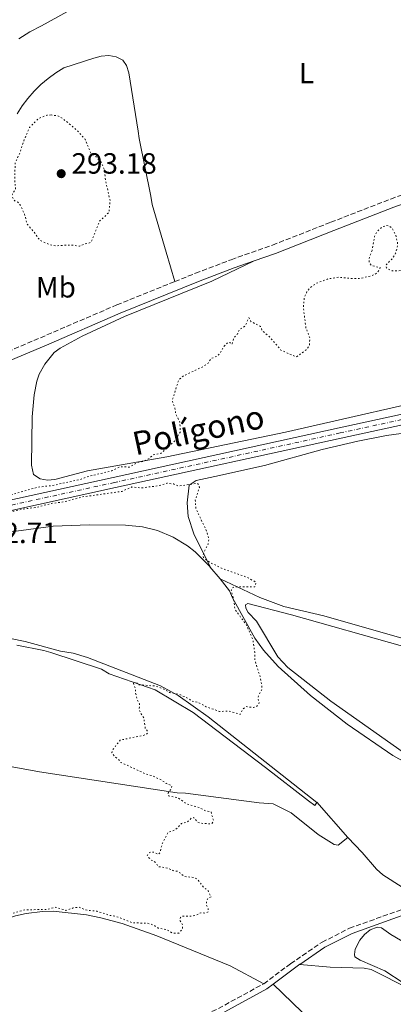
# Model space of a CAD drawing. Units: metres. Extents: x 622141 to 625623, y 4669351 to 4671722.
# Drawn here: x 623686 to 623814, y 4670807 to 4671143 of the extents above; entities that cross this region are included whole.
import ezdxf
from ezdxf.enums import TextEntityAlignment as Align

# ---------------------------------------------------------------- set-up
doc = ezdxf.new("R2010")
doc.units = ezdxf.units.M
doc.header["$MEASUREMENT"] = 0
for name, pattern in [('DGN Style 3', [2.435891, 1.739922, -0.695969]), ('DGN Style 4', [2.785615, 1.391938, -0.695969, 0.00174, -0.695969]), ('DGN Style 5', [1.217945, 0.521977, -0.695969])]:
    doc.linetypes.add(name, pattern=pattern)
for name, color, linetype, lineweight in [('Barranco lineal', 142, 'DGN Style 3', 13), ('Camino', 7, 'DGN Style 3', 0), ('Carretera', 9, 'Continuous', 0), ('Cota de punto acotado terreno', 7, 'Continuous', 0), ('Curva de nivel auxiliar', 30, 'DGN Style 5', 0), ('Eje de carretera', 7, 'DGN Style 4', 0), ('Etiqueta de uso rústico', 92, 'Continuous', 0), ('Línea de asfalto', 7, 'Continuous', 13), ('Línea de cambio de uso (parcela vista)', 92, 'Continuous', 0), ('Margen derecho', 7, 'Continuous', 0), ('Punto acotado terreno (símbolo)', 7, 'Continuous', 0), ('Texto de Carretera Red Local', 1, 'Continuous', 0)]:
    doc.layers.add(name, color=color, linetype=linetype, lineweight=lineweight)
doc.styles.add('Style-Arial', font='arial.ttf')

# ---------------------------------------------------------------- blocks, each defined once
blk = doc.blocks.new('5PATER')
at = {"layer": 'Barranco lineal', "linetype": 'Continuous', "lineweight": 0}
h = blk.add_hatch(color=51, dxfattribs=at)
edge = h.paths.add_edge_path()
edge.add_ellipse((0, 0), major_axis=(-0.11, -0.111), ratio=0.999422, start_angle=0, end_angle=360)

msp = doc.modelspace()

# ---------------------------------------------------------------- linework, layer by layer
at = {"layer": 'Camino', "color": 7, "linetype": 'DGN Style 3', "lineweight": 0}
for points in [[(623739.11, 4671053.81, 291.92), (623746.16, 4671056.65, 292.03), (623758.42, 4671061.3, 292.24), (623772.55, 4671066.27, 291.74), (623792.43, 4671074.08, 291.67), (623812.95, 4671082.03, 291.75), (623830.44, 4671088.35, 291.53), (623853.57, 4671097.74, 292.04), (623873.24, 4671106.11, 292.04)], [(623643.26, 4671014.92, 291.87), (623679.77, 4671028.86, 291.8), (623719.28, 4671045.82, 292.01), (623739.11, 4671053.81, 291.92)], [(623769.52, 4670813.77, 293.45), (623778.69, 4670820.63, 293.42), (623789.46, 4670827.96, 293.24), (623798.84, 4670832.75, 293.33), (623826.68, 4670842.68, 293.74)], [(623614.58, 4670699.88, 293.33), (623618.87, 4670706.24, 293.72), (623623.91, 4670714.89, 294.5), (623637.48, 4670731.68, 294.45), (623646, 4670740.91, 294.26), (623664.78, 4670759.57, 294.02), (623671.11, 4670764.74, 294.01), (623679.19, 4670770.61, 294.12), (623687.83, 4670775.84, 294.02), (623694.89, 4670779.16, 294.06), (623712.13, 4670788.48, 293.85), (623728.36, 4670795.8, 293.69), (623749.62, 4670803.21, 293.57), (623754.07, 4670805.31, 293.51), (623769.52, 4670813.77, 293.45)]]:
    msp.add_polyline3d(points, dxfattribs=at)
at = {"layer": 'Carretera', "color": 9, "linetype": 'Continuous', "lineweight": 0}
for points in [[(623629.14, 4670967.36, 292.43), (623718.11, 4670986.88, 292.76), (623795.29, 4671003.81, 293.52), (623957.22, 4671039.03, 295.66), (624006.8, 4671049.93, 296.17), (624033.44, 4671055.74, 296.13), (624035.84, 4671056.27, 296.13), (624096.72, 4671069.56, 296.02), (624114.99, 4671074.76, 296.35), (624157.67, 4671090.38, 297.26), (624166.21, 4671093.13, 297.42), (624174.29, 4671095.07, 297.31), (624184.56, 4671096.56, 297.2), (624194.53, 4671097.31, 296.94), (624266.52, 4671100.01, 295.52), (624288.97, 4671100.77, 295.03), (624302.28, 4671101.69, 294.95), (624310.49, 4671102.92, 294.87), (624321.9, 4671106.29, 294.58), (624335.38, 4671111.35, 294.47), (624359.66, 4671121.76, 294.2)], [(624361.05, 4671118.46, 294.2), (624336.72, 4671108.02, 294.44), (624323.04, 4671102.88, 294.69), (624311.27, 4671099.41, 294.71), (624302.67, 4671098.13, 294.84), (624298.06, 4671097.82, 294.99), (624287.51, 4671097.13, 295.13), (624266.65, 4671096.43, 295.49), (624194.73, 4671093.73, 296.92), (624184.95, 4671093, 297.21), (624174.96, 4671091.55, 297.32), (624167.18, 4671089.69, 297.39), (624158.83, 4671086.99, 297.68), (624116.1, 4671071.35, 296.28), (624097.58, 4671066.08, 295.88), (624007.57, 4671046.43, 296.11), (623957.99, 4671035.53, 295.54), (623796.05, 4671000.31, 293.57), (623718.88, 4670983.38, 292.74), (623629.94, 4670963.87, 292.53)]]:
    msp.add_polyline3d(points, dxfattribs=at)
at = {"layer": 'Curva de nivel auxiliar', "color": 30, "linetype": 'DGN Style 5', "lineweight": 0, "elevation": 292.5, "flags": 128}
for points in [[(623943.96, 4671135.96), (623943.95, 4671136.97), (623944.85, 4671138.44), (623944.61, 4671139.6), (623943.42, 4671139.9), (623942.46, 4671139.74), (623941.09, 4671138.5), (623938.53, 4671138.1), (623936.56, 4671139.33), (623934.54, 4671139.05), (623928.92, 4671139.87), (623927.53, 4671139.66), (623926.48, 4671138.42), (623925, 4671137.41), (623924.47, 4671136.32), (623923.53, 4671135.93), (623921.49, 4671134.17), (623917.58, 4671131.8), (623912.49, 4671129.5), (623910.14, 4671127.43), (623906.08, 4671125.4), (623905.26, 4671124.48), (623904.36, 4671122.39), (623902.49, 4671120.48), (623899.83, 4671119.53), (623898.47, 4671118.19), (623896.48, 4671118.51), (623895.55, 4671118.15), (623894.91, 4671117.5), (623894.41, 4671116.42), (623897.83, 4671114.8), (623898.16, 4671113.58), (623899.25, 4671112.15), (623899.78, 4671110.45), (623898.4, 4671109.71), (623893.59, 4671109.23), (623888.97, 4671107.96), (623888.03, 4671107.42), (623886.45, 4671105.5), (623889.5, 4671103.5), (623891.17, 4671101.54), (623891.68, 4671099.81), (623891.76, 4671097.43), (623892.71, 4671092.82), (623892.53, 4671092.13), (623892.05, 4671093.03), (623891.23, 4671093.22), (623889.49, 4671095.02), (623884.61, 4671098.59), (623878.46, 4671101.9), (623877.17, 4671102.24), (623868.83, 4671100.53), (623863.13, 4671097.43), (623858.5, 4671093.38), (623855.46, 4671093), (623851.02, 4671091.45), (623848.97, 4671089.47), (623848.41, 4671085.56), (623847.69, 4671083.77), (623843.31, 4671076.51), (623842.65, 4671074.35), (623841.97, 4671069.98), (623841.37, 4671068.45), (623838.51, 4671064.94), (623832.63, 4671058.76), (623829.77, 4671056.58), (623828.59, 4671056.17), (623825.71, 4671056.6), (623822.37, 4671057.68), (623813.47, 4671057.48), (623811.47, 4671058.48), (623811.29, 4671059.45), (623813.59, 4671061.77), (623814.61, 4671063.47), (623815.2, 4671065.57), (623815.26, 4671067.14), (623814.66, 4671069.75), (623813.49, 4671072.04), (623812.41, 4671072.79), (623811.45, 4671072.99), (623809.99, 4671072.48), (623808.46, 4671071.1), (623807.41, 4671069.26), (623806.57, 4671064.44)], [(623696.87, 4671110.77), (623695.39, 4671110.69), (623692.5, 4671109.53), (623689.49, 4671106.49), (623687.68, 4671102.4), (623686.02, 4671097.49), (623684.55, 4671094.45), (623684.42, 4671088.24), (623684.7, 4671085.44), (623683.46, 4671083.51), (623683.5, 4671082.91), (623684.39, 4671081.36), (623685.48, 4671080.97), (623686.19, 4671080.13), (623687.79, 4671076.89), (623688.55, 4671073.57), (623691.52, 4671070.13), (623692.94, 4671067.95), (623696.36, 4671066.4), (623698.53, 4671066.04), (623703.63, 4671066.34), (623706.5, 4671065.91), (623708.46, 4671066.76), (623710, 4671067), (623710.63, 4671067.5), (623713.43, 4671074.48), (623716.65, 4671077.47), (623717.01, 4671081.49), (623715.5, 4671088.09), (623715.04, 4671092.03), (623714.06, 4671094.52), (623712.16, 4671096.52), (623710.51, 4671097.51), (623708.45, 4671102.44), (623705.61, 4671105.6), (623700.69, 4671109.66), (623699.36, 4671110.41), (623696.87, 4671110.77)], [(623806.57, 4671064.44), (623805.47, 4671061.51), (623805.63, 4671060.38), (623806.32, 4671059.33), (623809.34, 4671058.57), (623808.97, 4671057.6), (623807.95, 4671056.55), (623806.4, 4671055.76), (623802.47, 4671054.91), (623799.89, 4671054.81), (623795.2, 4671055.32), (623791.37, 4671054.69), (623787.43, 4671053.2), (623785.6, 4671051.89), (623784.38, 4671050.48), (623783.45, 4671048.51), (623783.06, 4671045.03), (623783.96, 4671037.96), (623785.3, 4671034.59), (623785.18, 4671032.1), (623784.07, 4671030.45), (623780.61, 4671028.04), (623775.39, 4671030.4), (623771.47, 4671034.96), (623769.03, 4671037), (623768.45, 4671038.45), (623765.12, 4671040.17), (623764.46, 4671041.48), (623763.11, 4671038.53), (623761.18, 4671037.43), (623760.52, 4671035.84), (623759.32, 4671034.54), (623758.71, 4671032.57), (623758.39, 4671032.41), (623757.97, 4671032.98), (623757.45, 4671033.11), (623755.83, 4671031.54), (623754.43, 4671029.03), (623753.45, 4671028.23), (623751.49, 4671027.49), (623750.52, 4671025.95), (623748.49, 4671024.58), (623741.95, 4671021.51), (623740.44, 4671020.14), (623738.26, 4671013.13), (623739.18, 4671010.56), (623739.46, 4671008.44), (623740.85, 4671005.91), (623741.04, 4671002.47), (623739.16, 4670999.39), (623734.47, 4670995.16), (623731.69, 4670994.55), (623730.5, 4670993.41), (623728.53, 4670992.35), (623726.44, 4670991.98), (623723.53, 4670990.41), (623720.49, 4670990.5), (623717.56, 4670989.09), (623709.56, 4670987.17), (623706.56, 4670986.1), (623697.03, 4670984.05), (623692.46, 4670983.55), (623683.54, 4670981.05), (623669.62, 4670978.28), (623662.61, 4670976.26), (623660.07, 4670976.1), (623644.51, 4670972.01), (623637.87, 4670971.8), (623632.97, 4670969.95), (623626.59, 4670968.25), (623623.45, 4670968.13), (623622.5, 4670967.45), (623618.58, 4670966.32), (623613.19, 4670965.34), (623610.93, 4670965.83), (623611.48, 4670966.7), (623614.38, 4670967.61), (623616.43, 4670967.78), (623619.4, 4670968.79), (623623.59, 4670968.88), (623627.49, 4670971.44), (623628.13, 4670972.46), (623627.57, 4670973.55), (623623.38, 4670975.4), (623622.23, 4670976.24), (623621.89, 4670976.92), (623622.41, 4670978.12), (623626.52, 4670981.88), (623626.8, 4670982.87), (623626.87, 4670988.44), (623626.44, 4670991.39), (623625.09, 4670996.05), (623623.53, 4670999.58), (623623.35, 4671003.61), (623621.46, 4671009.44), (623621.06, 4671012.51), (623620.55, 4671013.55), (623618.47, 4671016.46), (623614.43, 4671020.43), (623611.52, 4671022.06), (623608.49, 4671024.49)], [(623482.46, 4671022.54), (623483.58, 4671022.53), (623485.48, 4671021.93), (623487.53, 4671022.1), (623488.44, 4671021.81), (623490.03, 4671019.03), (623490.05, 4671015.52), (623491.33, 4671012.61), (623492.97, 4671002.97), (623495.37, 4670997.6), (623497.37, 4670995.37), (623501.26, 4670993.32), (623504.47, 4670992.48), (623506.51, 4670992.46), (623511.35, 4670993.65), (623513.93, 4670991.89), (623516.72, 4670991.53), (623519.41, 4670991.83), (623521.64, 4670991.57), (623524.26, 4670990.29), (623526.72, 4670987.76), (623530.52, 4670980), (623532.23, 4670978.12), (623533.53, 4670973.37), (623533.03, 4670970.47), (623530.58, 4670966.51), (623529.56, 4670963.79), (623528.07, 4670961.05), (623527.03, 4670956.51), (623526.96, 4670952.57), (623527.56, 4670951.57), (623528.81, 4670950.45), (623532.42, 4670948.43), (623536.03, 4670945.05), (623536.8, 4670944.66), (623538.61, 4670944.46), (623540.84, 4670944.76), (623550.49, 4670948.52), (623560.4, 4670951.77), (623562.56, 4670951.89), (623563.43, 4670952.5), (623564.96, 4670952.9), (623565.94, 4670952.86), (623566.12, 4670952.38), (623563.16, 4670951.21), (623559.17, 4670948.39), (623559.04, 4670947.91), (623560.49, 4670946.99), (623561.43, 4670946.84), (623567.49, 4670947.49), (623587.52, 4670953.09), (623601.45, 4670956.59), (623604.55, 4670957.09), (623623.15, 4670962.23), (623640.51, 4670966.09), (623642.57, 4670966.11), (623646.04, 4670967.07), (623650.19, 4670967.3), (623654.51, 4670969.12), (623658.07, 4670969.12), (623671.42, 4670972.74), (623688.11, 4670976.17), (623691.45, 4670976.55), (623696.97, 4670977.96), (623701.44, 4670978.56), (623707.58, 4670980.22), (623721.05, 4670982.08), (623724.46, 4670983.59), (623727.63, 4670983.26), (623733.53, 4670984.02), (623736.45, 4670984.9), (623738.67, 4670984.62), (623740.5, 4670983.93), (623746.91, 4670984.84), (623747.42, 4670984.34), (623747.53, 4670983.47), (623746.15, 4670979.08), (623746.34, 4670976.23), (623750, 4670968.5), (623750.8, 4670965.87), (623750.49, 4670964.02), (623748.76, 4670960.46), (623748.95, 4670959.51), (623749.49, 4670958.86), (623751.6, 4670957.56), (623755.66, 4670955.6), (623763.83, 4670952.72), (623766.92, 4670951.02), (623766.5, 4670949.42), (623759.49, 4670949.49), (623758.67, 4670949.01), (623758.43, 4670948.32), (623759.47, 4670943.88), (623759.67, 4670941.76), (623763.55, 4670936.58), (623765.83, 4670931.42), (623766.45, 4670927.26), (623766.48, 4670924.46), (623768.42, 4670918.38), (623768.9, 4670915.43), (623768.84, 4670914.4)], [(623768.84, 4670914.4), (623767.47, 4670911.49), (623767.99, 4670910.02), (623767.87, 4670909.46), (623767.1, 4670908.51), (623766.09, 4670908.18), (623763.49, 4670908.51), (623762.31, 4670907.5), (623761.51, 4670905.85), (623757.47, 4670907.01), (623754.46, 4670906.84), (623749.83, 4670908.47), (623747.01, 4670910), (623744.55, 4670910.53), (623744.11, 4670911.11), (623740.77, 4670912.69), (623737.33, 4670913.36), (623735.43, 4670914.45), (623732.55, 4670915.53), (623726.91, 4670916), (623726.51, 4670916.5), (623725.4, 4670916.67), (623725.06, 4670916.45), (623725.1, 4670916.02), (623725.65, 4670914.77), (623725.66, 4670913.39), (623726.24, 4670911.11), (623727.03, 4670909.5), (623726.99, 4670907.52), (623727.37, 4670906.36), (623728.57, 4670904.62), (623729.03, 4670900.93), (623729.66, 4670900.38), (623729.85, 4670899.46), (623729.45, 4670899.04), (623727.86, 4670898.52), (623720.47, 4670897.08), (623717.74, 4670893.51), (623717.65, 4670892.82), (623718.47, 4670891.46), (623719.67, 4670890.67), (623720.72, 4670889.45), (623729.11, 4670885.52), (623731.46, 4670884.9), (623734.45, 4670883.46), (623736.19, 4670882.25), (623738.13, 4670881.51), (623737.98, 4670880.53), (623736.78, 4670878.81), (623737, 4670878.02), (623739.99, 4670877.46), (623743.17, 4670875.27), (623747.5, 4670873.98), (623749.89, 4670872.82), (623751.51, 4670872.5), (623752.36, 4670869.57), (623751.89, 4670868.63), (623751.22, 4670868.39), (623747.81, 4670868.69), (623746.95, 4670869), (623745.65, 4670870.6), (623744.87, 4670870.44), (623743.43, 4670869.08), (623741.48, 4670868.57), (623739.47, 4670866.49), (623736.76, 4670865.46), (623734.83, 4670861.52), (623734, 4670858.5), (623733.55, 4670858.02), (623731.86, 4670858.76), (623730.82, 4670858.72), (623730.14, 4670858.39), (623729.73, 4670857.45), (623731.01, 4670856.07), (623731.83, 4670855.78), (623732.83, 4670854.85), (623733.45, 4670853.82), (623737.13, 4670853.18), (623738.48, 4670852.48), (623740.15, 4670852.22), (623742.43, 4670850.45), (623745.53, 4670850.1), (623746.93, 4670849.48), (623748.87, 4670846.87), (623750.52, 4670845.52), (623751.53, 4670843.49), (623750.59, 4670843.12), (623749.97, 4670841.99), (623749.89, 4670840.9), (623750.52, 4670839.52), (623750.62, 4670838.46), (623749.55, 4670837.91), (623748.02, 4670838.03), (623746.49, 4670837.25), (623744.9, 4670836.9), (623741.48, 4670836.83), (623741.08, 4670836.46), (623740.89, 4670835.47), (623741.79, 4670833.88), (623741.75, 4670832.44), (623740.55, 4670831.1)], [(623740.55, 4670831.1), (623739.53, 4670830.98), (623738.1, 4670831.2), (623736.58, 4670832.21), (623733.45, 4670832.83), (623731.91, 4670833.82), (623729.53, 4670834.52), (623724.74, 4670834.56), (623718.92, 4670836.84), (623717.04, 4670837.1), (623712.61, 4670838.57), (623708.52, 4670839), (623706.46, 4670839.96), (623704.41, 4670839.68), (623701.9, 4670838.85), (623698.45, 4670839.94), (623695.07, 4670839.12), (623688.06, 4670839.08), (623675.46, 4670835.59), (623671.5, 4670833.02), (623670.08, 4670831.51), (623668.14, 4670830.39), (623666.49, 4670828.49), (623665.4, 4670826.5), (623665.8, 4670823.87), (623665.2, 4670820.57), (623664.38, 4670817.49), (623663.12, 4670815.51), (623660.51, 4670813.87), (623657.58, 4670813.14), (623656.53, 4670813.05), (623653.52, 4670814.12), (623650.01, 4670812.47), (623645.62, 4670808.7), (623642.35, 4670805.13), (623638.12, 4670801.4), (623636.03, 4670798.52), (623634.76, 4670794.4), (623634.46, 4670789.4), (623635.06, 4670786.52), (623636.9, 4670781.95), (623638.25, 4670777.14), (623638.66, 4670774.8), (623638.47, 4670773.1), (623637.34, 4670771.16), (623633.45, 4670768.05), (623630.52, 4670764.98), (623625.87, 4670756.58), (623620.59, 4670750.81), (623618.42, 4670747.24), (623618.06, 4670746.05), (623617.88, 4670742.92), (623616.65, 4670738.42), (623608.48, 4670714.98), (623606.3, 4670710.21), (623606.01, 4670706.48), (623605.49, 4670705.2), (623603.53, 4670705.1), (623602.4, 4670705.71), (623600.19, 4670706.26), (623596.55, 4670708.17), (623593.21, 4670710.24), (623590.41, 4670712.42), (623587.91, 4670714.87), (623585.43, 4670716.43), (623582.57, 4670719.31), (623580.54, 4670720.54), (623579.84, 4670721.47), (623579.61, 4670722.37), (623580.18, 4670724.51), (623578.63, 4670730.72), (623577.59, 4670732.35), (623577.53, 4670733.57), (623576.52, 4670733.88), (623576.48, 4670733.43), (623577.17, 4670732.55), (623576.72, 4670730.42), (623576.79, 4670726.86), (623577.58, 4670723.48), (623576.04, 4670723.05), (623573.76, 4670721.57), (623571.44, 4670719.03), (623568.5, 4670717.53), (623567.8, 4670716.58), (623566.04, 4670711.53), (623565.47, 4670707.1), (623564.47, 4670703.47), (623562.38, 4670706.35), (623562.05, 4670708.51), (623562.33, 4670715.21), (623564.13, 4670720.1), (623563.9, 4670721.46), (623563.46, 4670721.74), (623563.05, 4670721.44), (623560.84, 4670718.59), (623559.51, 4670717.89), (623558.51, 4670719.05), (623557.86, 4670721.91), (623556.78, 4670723.83), (623555.03, 4670725.99), (623546.45, 4670731.86)]]:
    msp.add_lwpolyline(points, dxfattribs=at)
at = {"layer": 'Eje de carretera', "color": 7, "linetype": 'DGN Style 4', "lineweight": 0}
msp.add_polyline3d([(624360.35, 4671120.11, 294.2), (624336.04, 4671109.69, 294.46), (624322.46, 4671104.59, 294.63), (624310.87, 4671101.17, 294.79), (624302.47, 4671099.91, 294.98), (624289.05, 4671098.98, 295.07), (624266.57, 4671098.22, 295.51), (624194.62, 4671095.52, 296.93), (624184.75, 4671094.78, 297.21), (624174.62, 4671093.31, 297.32), (624166.69, 4671091.42, 297.41), (624158.25, 4671088.69, 297.47), (624115.54, 4671073.06, 296.32), (624097.15, 4671067.82, 295.95), (624007.18, 4671048.18, 296.14), (623957.6, 4671037.28, 295.6), (623795.66, 4671002.06, 293.54), (623718.49, 4670985.13, 292.75), (623629.53, 4670965.62, 292.48)], dxfattribs=at)
at = {"layer": 'Línea de asfalto', "color": 7, "linetype": 'Continuous', "lineweight": 13}
for points in [[(623629.94, 4670963.87, 292.53), (623718.88, 4670983.38, 292.74), (623796.05, 4671000.31, 293.57), (623957.99, 4671035.53, 295.54), (624007.57, 4671046.43, 296.11), (624097.58, 4671066.08, 295.88), (624116.1, 4671071.35, 296.28), (624158.83, 4671086.99, 297.68), (624167.18, 4671089.69, 297.39), (624174.96, 4671091.55, 297.32), (624184.95, 4671093, 297.21), (624194.73, 4671093.73, 296.92), (624266.65, 4671096.43, 295.49), (624287.51, 4671097.13, 295.13)], [(623271.47, 4670662.07, 291.66), (623359.35, 4670725.37, 291.6), (623365.17, 4670730.1, 291.57), (623372.26, 4670736.62, 291.4), (623380.08, 4670744.62, 291.39), (623387.42, 4670753.08, 291.34), (623446.42, 4670827.59, 290.66), (623498.67, 4670893.03, 290.55), (623519.19, 4670918.37, 290.87), (623523.69, 4670923.95, 290.84), (623530.49, 4670930.99, 291.33), (623538.13, 4670937.12, 291.76), (623547.78, 4670943.21, 292.18), (623557.45, 4670947.91, 292.36), (623566.71, 4670951.43, 292.59), (623581.72, 4670956.08, 292.69), (623629.14, 4670967.36, 292.43), (623718.11, 4670986.88, 292.76), (623795.29, 4671003.81, 293.52), (623957.22, 4671039.03, 295.66), (624006.8, 4671049.93, 296.17), (624033.44, 4671055.74, 296.13)]]:
    msp.add_polyline3d(points, dxfattribs=at)
at = {"layer": 'Línea de cambio de uso (parcela vista)', "color": 92, "linetype": 'Continuous', "lineweight": 0, "extrusion": (0.013146, -0.015424, 0.999795), "elevation": -63554.4, "flags": 128}
msp.add_lwpolyline([(623693.42, 4670531.63), (623696.94, 4670527.5)], dxfattribs=at)
at = {"layer": 'Línea de cambio de uso (parcela vista)', "color": 92, "linetype": 'Continuous', "lineweight": 0, "extrusion": (-0.009105, 0.01029, 0.999906), "elevation": 42674.69, "flags": 128}
msp.add_lwpolyline([(623764.52, 4670683.95), (623775.13, 4670671.96)], dxfattribs=at)
at = {"layer": 'Línea de cambio de uso (parcela vista)', "color": 92, "linetype": 'Continuous', "lineweight": 0}
for points in [[(623702.48, 4671146.11, 290.89), (623693.52, 4671141.2, 290.88), (623689.55, 4671139.15, 290.95), (623685.78, 4671136.77, 290.95)], [(623685.22, 4671111.11, 291.77), (623686.97, 4671113.84, 291.68), (623688.91, 4671116.44, 291.56), (623691.05, 4671118.88, 291.46), (623693.36, 4671121.17, 291.34), (623695.82, 4671123.27, 291.17), (623698.46, 4671125.18, 291.03), (623701.22, 4671126.88, 290.91), (623711.47, 4671130.23, 290.77), (623714, 4671130.91, 290.78), (623716.53, 4671131.11, 290.77), (623719.07, 4671130.68, 290.78), (623721.32, 4671129.45, 290.77), (623722.62, 4671127.72, 290.77), (623723.46, 4671125.2, 290.79), (623726.64, 4671105.26, 291.07), (623727, 4671102.73, 291.12), (623730.98, 4671082.96, 291.26), (623731.34, 4671080.11, 291.34), (623736.22, 4671063.85, 291.71), (623739.11, 4671053.81, 291.92)], [(623766.27, 4671060.88, 291.96), (623751.74, 4671053.92, 292.29), (623721.95, 4671041.85, 292.05), (623707.47, 4671035.1, 292.01), (623699.92, 4671031, 291.93), (623697.91, 4671029.57, 291.91), (623694.75, 4671025.62, 291.91), (623692.81, 4671022.13, 291.9), (623691.92, 4671019.8, 291.94), (623691.1, 4671015.05, 291.98), (623690.37, 4671007.57, 291.95), (623690.12, 4670991.02, 291.75), (623690.8, 4670987.86, 291.93), (623693.14, 4670986.42, 292.24), (623695.59, 4670985.93, 292.33), (623698.13, 4670986.13, 292.27), (623709.27, 4670989.1, 292.17), (623736.42, 4670993.91, 292.71), (623777.02, 4671002.3, 293.31), (623837.95, 4671016.23, 293.92)], [(623751.18, 4670956.3, 292.35), (623745.6, 4670967.63, 292.36), (623743.76, 4670973.52, 292.37), (623743.33, 4670978.14, 292.4), (623744.06, 4670984.27, 292.49), (623746.39, 4670985.77, 292.54), (623752.77, 4670987.13, 292.85), (623769.85, 4670990.89, 293.2), (623789.56, 4670996.37, 293.42), (623801.73, 4670999.25, 293.31), (623811.55, 4671001.15, 293.41), (623822.36, 4671002.62, 293.38)], [(623751.18, 4670956.3, 292.35), (623746.06, 4670961.37, 292.32), (623743.5, 4670963.42, 292.16), (623738.59, 4670966.44, 292.11), (623733.26, 4670968.66, 292.18), (623728.04, 4670969.96, 292.06), (623722.3, 4670970.49, 291.84), (623709.89, 4670970.65, 292.01), (623697.6, 4670970.25, 291.82), (623680.68, 4670967.95, 291.57)], [(623754.7, 4670952.17, 292.24), (623768.2, 4670945.8, 292.7), (623776.43, 4670942.69, 292.83), (623790.13, 4670939.59, 293.06), (623822.33, 4670930.29, 293.53)], [(623754.7, 4670952.17, 292.24), (623757.86, 4670948.05, 292.42), (623758.89, 4670945.69, 292.46), (623766.54, 4670931.94, 292.52), (623769.43, 4670927.84, 292.65), (623774.45, 4670922.25, 292.89), (623785.52, 4670912.34, 293.06), (623798.05, 4670902.54, 293.32), (623813.62, 4670891.84, 293.65), (623817.99, 4670889.42, 293.73)], [(623817.02, 4670929.19, 293.49), (623779.03, 4670939.86, 292.96), (623764.05, 4670943.74, 292.64), (623763.27, 4670943.25, 292.6), (623763.44, 4670942.14, 292.62), (623764.26, 4670940.72, 292.71), (623767.01, 4670937.76, 292.79), (623774.35, 4670925.5, 292.94), (623777.76, 4670921.84, 293.04), (623792.53, 4670910.41, 293.3), (623818.86, 4670891.81, 293.73)], [(623682.96, 4670931.74, 291.57), (623688, 4670930.81, 291.63), (623700.05, 4670927.52, 291.74), (623704.36, 4670926.77, 291.69), (623709.24, 4670925.25, 291.76), (623734.19, 4670915.64, 292.3), (623740.34, 4670912.3, 292.52), (623750.53, 4670905.06, 292.6), (623787.71, 4670875.79, 293.13)], [(623685.18, 4670929.55, 291.72), (623694.32, 4670927.72, 291.91), (623696.72, 4670926.96, 291.99), (623714.07, 4670921.3, 292.14), (623716.68, 4670919.76, 292.24), (623732.44, 4670914.27, 292.4), (623745.46, 4670906.55, 292.61), (623770.16, 4670887.73, 293.05), (623784.82, 4670876.27, 293.12), (623787.04, 4670874.72, 293.14), (623787.71, 4670875.79, 293.13)], [(623798.32, 4670863.8, 293.35), (623795, 4670861.17, 293.3), (623793.61, 4670861.34, 293.24), (623788.19, 4670864.82, 293.16), (623778.95, 4670872.2, 293.05), (623772.75, 4670875.27, 292.98), (623767.98, 4670875.59, 292.86), (623742.74, 4670878.94, 292.57), (623739.96, 4670879.09, 292.59), (623692.84, 4670886.24, 291.79), (623683.49, 4670887.87, 291.74)], [(623798.32, 4670863.8, 293.35), (623803.24, 4670858.69, 293.52), (623808.14, 4670853, 293.5), (623810.3, 4670851.04, 293.51), (623816.82, 4670846.8, 293.62), (623826.68, 4670842.68, 293.74)], [(623642.2, 4670802.49, 292.79), (623645.29, 4670806.76, 292.54), (623663.55, 4670824.69, 292.38), (623671.09, 4670831.12, 292.46), (623675.98, 4670833.84, 292.55), (623679.37, 4670835.31, 292.42), (623684.69, 4670837.03, 292.43), (623688.29, 4670837.81, 292.54), (623693.85, 4670838.46, 292.59), (623697.54, 4670838.53, 292.51), (623708.96, 4670837.29, 292.6), (623713.87, 4670836.35, 292.59), (623721.13, 4670834.4, 292.63), (623733, 4670830.1, 292.62), (623758.08, 4670819.93, 293.29), (623769.52, 4670813.77, 293.45)], [(623866.06, 4670783.01, 294.84), (623841.95, 4670810.35, 294.28), (623836.71, 4670815.7, 294.06), (623830.1, 4670820.57, 293.96), (623813.03, 4670830.66, 293.72), (623809.82, 4670832.89, 293.67), (623808.33, 4670833.06, 293.62), (623805.97, 4670832.23, 293.56), (623803.98, 4670830.65, 293.55), (623802.35, 4670828.7, 293.51), (623800.82, 4670825.6, 293.47), (623800.55, 4670823.81, 293.46), (623800.66, 4670822.92, 293.51), (623802.46, 4670821.86, 293.55), (623810.95, 4670818.23, 293.65), (623817.24, 4670814.14, 293.77), (623819.58, 4670811.97, 293.81)], [(623781.91, 4670820.41, 293.4), (623792.23, 4670819.39, 293.55), (623803.87, 4670819.11, 293.55), (623806.32, 4670818.63, 293.59), (623819.58, 4670811.97, 293.81)], [(623819.46, 4670760.3, 294.34), (623813.14, 4670770.86, 294.05), (623808.77, 4670776.99, 293.98), (623804.03, 4670782.82, 293.86), (623798.92, 4670788.3, 293.77), (623772.72, 4670813.68, 293.49)]]:
    msp.add_polyline3d(points, dxfattribs=at)
at = {"layer": 'Margen derecho', "color": 7, "linetype": 'Continuous', "lineweight": 0, "extrusion": (0.006374, 0.004668, 0.999969), "elevation": 26073.49, "flags": 128}
msp.add_lwpolyline([(623758.18, 4670742.86), (623767.37, 4670749.59)], dxfattribs=at)
at = {"layer": 'Margen derecho', "color": 7, "linetype": 'Continuous', "lineweight": 0}
for points in [[(623766.27, 4671060.88, 291.96), (623773.59, 4671063.45, 291.78), (623793.53, 4671071.28, 291.78), (623814.01, 4671079.23, 291.91), (623831.52, 4671085.55, 291.55), (623838.58, 4671088.41, 291.73)], [(623644.52, 4671012.21, 291.87), (623680.87, 4671026.08, 291.83), (623695.26, 4671032.03, 291.86), (623720.44, 4671043.06, 292.02), (623747.26, 4671053.85, 292.14), (623759.45, 4671058.48, 292.25), (623766.27, 4671060.88, 291.96)], [(623781.91, 4670820.41, 293.4), (623790.48, 4670826.24, 293.28), (623799.74, 4670830.97, 293.4), (623823.47, 4670839.52, 293.71), (623848.22, 4670847.36, 294.1), (623862.67, 4670849.93, 294.29), (623880.38, 4670851.85, 294.59), (623886.38, 4670851.99, 294.75), (623895.09, 4670851.08, 294.78), (623932.59, 4670843.25, 295.07), (623940.68, 4670841.85, 295.39), (623945.74, 4670841.36, 295.42), (623960.17, 4670841.17, 295.33), (623970.28, 4670841.86, 295.61), (623982.85, 4670842.34, 295.65), (623987.77, 4670842.15, 295.69), (623997.74, 4670841.15, 295.76), (624004.93, 4670840.98, 295.74), (624013.83, 4670841.44, 295.6), (624018.89, 4670842.35, 295.83), (624031.17, 4670846.36, 295.94), (624043.02, 4670851.28, 295.99), (624073.3, 4670867.14, 296.23)], [(623746.38, 4670799.96, 293.6), (623750.38, 4670801.35, 293.6), (623754.97, 4670803.53, 293.52), (623770.6, 4670812.09, 293.45), (623772.72, 4670813.68, 293.49)]]:
    msp.add_polyline3d(points, dxfattribs=at)

# ---------------------------------------------------------------- block references
at = {"layer": 'Punto acotado terreno (símbolo)', "color": 7, "linetype": 'Continuous', "lineweight": 0, "xscale": 10, "yscale": 10, "zscale": 10}
msp.add_blockref('5PATER', (623700.3, 4671090.7, 293.18), dxfattribs=at)

# ---------------------------------------------------------------- texts
at = {"layer": 'Cota de punto acotado terreno', "color": 7, "linetype": 'Continuous', "lineweight": 0, "style": 'Style-Arial'}
for s, p in [('293.18', (623703.8, 4671090.7, 293.18)), ('292.71', (623669.95, 4670964.4, 292.71))]:
    msp.add_text(s, height=7, dxfattribs=at).set_placement(p)
at = {"layer": 'Etiqueta de uso rústico', "color": 92, "linetype": 'Continuous', "lineweight": 0, "style": 'Style-Arial'}
for s, p in [('L', (623784.14, 4671125.08, 290.95)), ('Mb', (623698.49, 4671051.86, 292.02))]:
    msp.add_text(s, height=7, dxfattribs=at).set_placement(p, align=Align.MIDDLE_CENTER)
at = {"layer": 'Texto de Carretera Red Local', "color": 1, "linetype": 'Continuous', "lineweight": 0, "style": 'Style-Arial'}
msp.add_text('Polígono', height=8, rotation=12.1835, dxfattribs=at).set_placement((623747.18, 4671003.06, 292.47), align=Align.MIDDLE_CENTER)

doc.saveas('drawing.dxf')
